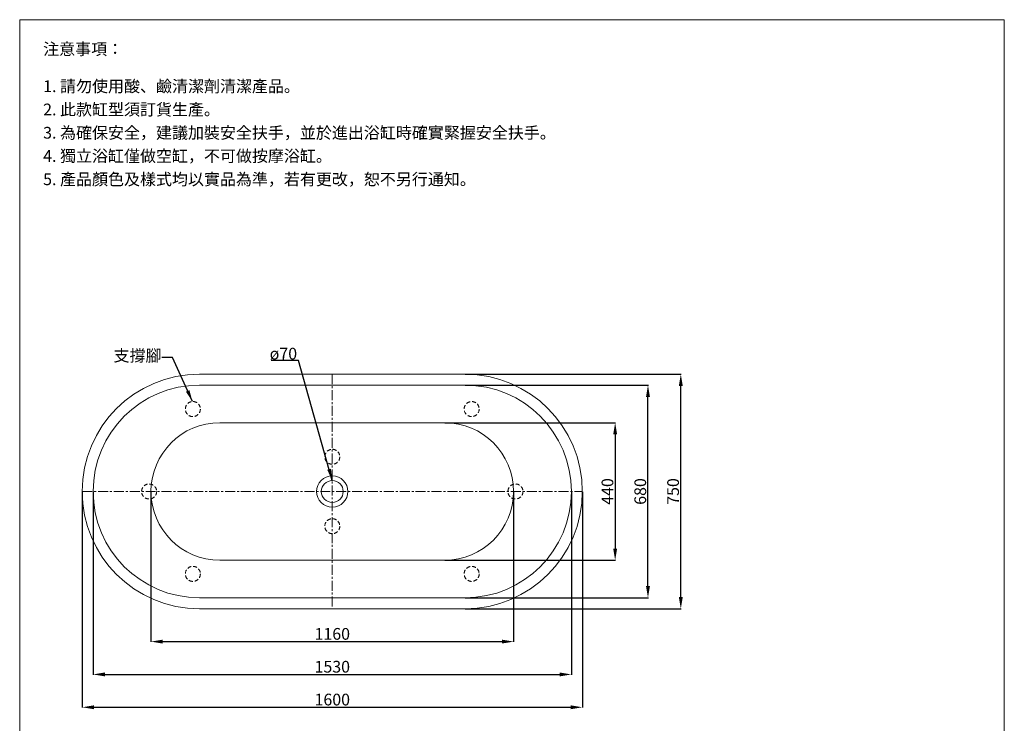
# Model space of a CAD drawing. Units: millimetres. Extents: x 329 to 3479, y 416 to 4915.
# Drawn here: x 329 to 3479, y 2665 to 4915 of the extents above; entities that cross this region are included whole.
import ezdxf

# ---------------------------------------------------------------- set-up
doc = ezdxf.new("R2010")
doc.units = ezdxf.units.MM
doc.linetypes.add('CENTER', pattern=[50.8, 31.75, -6.35, 6.35, -6.35])
doc.linetypes.add('HIDDENX2', pattern=[19.05, 12.7, -6.35])
doc.layers.get('0').update_dxf_attribs({"lineweight": 15})
doc.layers.get('Defpoints').update_dxf_attribs({"color": 8})
for name, color, linetype, lineweight in [('C', 1, 'CENTER', 5), ('DIM', 3, 'Continuous', 5), ('I', 7, 'Continuous', 15), ('PH', 4, 'HIDDENX2', 15), ('PV', 7, 'Continuous', 15)]:
    doc.layers.add(name, color=color, linetype=linetype, lineweight=lineweight)
doc.styles.add('ETCH', font='txt')
doc.styles.get("Standard").update_dxf_attribs({"font": 'arial.ttf'})
doc.dimstyles.new('ISO-25', dxfattribs={"dimtxt": 37.5, "dimasz": 37.5, "dimexe": 1.25, "dimexo": 0.625, "dimtad": 1, "dimtxsty": 'Standard', "dimcen": 2.5, "dimadec": 0, "dimazin": 0, "dimtfac": 1, "dimtmove": 0, "dimatfit": 3, "dimfxl": 0, "dimarcsym": 0})

# ---------------------------------------------------------------- blocks, each defined once
blk = doc.blocks.new('*D32')
at = {"layer": 'Defpoints', "color": 0}
for p in [(749.4, 3405.9), (1909.4, 3405.9), (1909.4, 2925.9)]:
    blk.add_point(p, dxfattribs=at)
at = {"layer": 'DIM', "color": 0, "lineweight": -2}
for p, q in [((749.4, 3405.3), (749.4, 2924.7)), ((1909.4, 3405.3), (1909.4, 2924.7)), ((786.9, 2925.9), (1871.9, 2925.9))]:
    blk.add_line(p, q, dxfattribs=at)
at = {"layer": 'DIM', "color": 0}
for points in [[(786.9, 2932.2), (786.9, 2919.7), (749.4, 2925.9)], [(1871.9, 2932.2), (1871.9, 2919.7), (1909.4, 2925.9)]]:
    blk.add_solid(points, dxfattribs=at)
at = {"layer": 'DIM', "color": 0, "insert": (1329.4, 2945.7), "char_height": 37.5, "attachment_point": 5}
blk.add_mtext('1160', dxfattribs=at)
blk = doc.blocks.new('*D33')
at = {"layer": 'Defpoints', "color": 0}
for p in [(564.4, 3405.9), (2094.4, 3405.9), (2094.4, 2820.9)]:
    blk.add_point(p, dxfattribs=at)
at = {"layer": 'DIM', "color": 0, "lineweight": -2}
for p, q in [((564.4, 3405.3), (564.4, 2819.7)), ((2094.4, 3405.3), (2094.4, 2819.7)), ((601.9, 2820.9), (2056.9, 2820.9))]:
    blk.add_line(p, q, dxfattribs=at)
at = {"layer": 'DIM', "color": 0}
for points in [[(601.9, 2827.2), (601.9, 2814.7), (564.4, 2820.9)], [(2056.9, 2827.2), (2056.9, 2814.7), (2094.4, 2820.9)]]:
    blk.add_solid(points, dxfattribs=at)
at = {"layer": 'DIM', "color": 0, "insert": (1329.4, 2840.7), "char_height": 37.5, "attachment_point": 5}
blk.add_mtext('1530', dxfattribs=at)
blk = doc.blocks.new('*D34')
at = {"layer": 'Defpoints', "color": 0}
for p in [(529.4, 3405.9), (2129.4, 3405.9), (2129.4, 2715.9)]:
    blk.add_point(p, dxfattribs=at)
at = {"layer": 'DIM', "color": 0, "lineweight": -2}
for p, q in [((529.4, 3405.3), (529.4, 2714.7)), ((2129.4, 3405.3), (2129.4, 2714.7)), ((566.9, 2715.9), (2091.9, 2715.9))]:
    blk.add_line(p, q, dxfattribs=at)
at = {"layer": 'DIM', "color": 0}
for points in [[(566.9, 2722.2), (566.9, 2709.7), (529.4, 2715.9)], [(2091.9, 2722.2), (2091.9, 2709.7), (2129.4, 2715.9)]]:
    blk.add_solid(points, dxfattribs=at)
at = {"layer": 'DIM', "color": 0, "insert": (1329.4, 2735.7), "char_height": 37.5, "attachment_point": 5}
blk.add_mtext('1600', dxfattribs=at)
blk = doc.blocks.new('*D35')
at = {"layer": 'Defpoints', "color": 0}
for p in [(1689.4, 3625.9), (1689.4, 3185.9), (2234.4, 3185.9)]:
    blk.add_point(p, dxfattribs=at)
at = {"layer": 'DIM', "color": 0, "lineweight": -2}
for p, q in [((1690, 3625.9), (2235.6, 3625.9)), ((2234.4, 3588.4), (2234.4, 3223.4)), ((1690, 3185.9), (2235.6, 3185.9))]:
    blk.add_line(p, q, dxfattribs=at)
at = {"layer": 'DIM', "color": 0}
for points in [[(2228.1, 3588.4), (2240.6, 3588.4), (2234.4, 3625.9)], [(2228.1, 3223.4), (2240.6, 3223.4), (2234.4, 3185.9)]]:
    blk.add_solid(points, dxfattribs=at)
at = {"layer": 'DIM', "color": 0, "insert": (2214.6, 3405.9), "char_height": 37.5, "attachment_point": 5, "rotation": 90}
blk.add_mtext('440', dxfattribs=at)
blk = doc.blocks.new('*D36')
at = {"layer": 'Defpoints', "color": 0}
for p in [(1754.4, 3745.9), (2339.4, 3745.9), (1754.4, 3065.9)]:
    blk.add_point(p, dxfattribs=at)
at = {"layer": 'DIM', "color": 0, "lineweight": -2}
for p, q in [((1755, 3745.9), (2340.6, 3745.9)), ((2339.4, 3103.4), (2339.4, 3708.4)), ((1755, 3065.9), (2340.6, 3065.9))]:
    blk.add_line(p, q, dxfattribs=at)
at = {"layer": 'DIM', "color": 0}
for points in [[(2333.1, 3708.4), (2345.6, 3708.4), (2339.4, 3745.9)], [(2333.1, 3103.4), (2345.6, 3103.4), (2339.4, 3065.9)]]:
    blk.add_solid(points, dxfattribs=at)
at = {"layer": 'DIM', "color": 0, "insert": (2319.6, 3405.9), "char_height": 37.5, "attachment_point": 5, "rotation": 90}
blk.add_mtext('680', dxfattribs=at)
blk = doc.blocks.new('*D37')
at = {"layer": 'Defpoints', "color": 0}
for p in [(1754.4, 3780.9), (2444.4, 3780.9), (1754.4, 3030.9)]:
    blk.add_point(p, dxfattribs=at)
at = {"layer": 'DIM', "color": 0, "lineweight": -2}
for p, q in [((1755, 3780.9), (2445.6, 3780.9)), ((2444.4, 3068.4), (2444.4, 3743.4)), ((1755, 3030.9), (2445.6, 3030.9))]:
    blk.add_line(p, q, dxfattribs=at)
at = {"layer": 'DIM', "color": 0}
for points in [[(2438.1, 3743.4), (2450.6, 3743.4), (2444.4, 3780.9)], [(2438.1, 3068.4), (2450.6, 3068.4), (2444.4, 3030.9)]]:
    blk.add_solid(points, dxfattribs=at)
at = {"layer": 'DIM', "color": 0, "insert": (2424.6, 3405.9), "char_height": 37.5, "attachment_point": 5, "rotation": 90}
blk.add_mtext('750', dxfattribs=at)

msp = doc.modelspace()

# ---------------------------------------------------------------- linework, layer by layer
msp.add_line((329.354, 4914.517), (3479.354, 4914.517))
for radius in [50, 35]:
    msp.add_circle((1329.354, 3405.926), radius)
at = {"layer": 'C'}
for p, q in [((1329.354, 3780.926), (1329.354, 3030.926)), ((529.354, 3405.926), (2129.354, 3405.926))]:
    msp.add_line(p, q, dxfattribs=at)
at = {"layer": 'I'}
for p, q in [((329.354, 459.971), (329.354, 4914.517)), ((3479.354, 4914.517), (3479.354, 459.971))]:
    msp.add_line(p, q, dxfattribs=at)
at = {"layer": 'PH'}
for centre in [(883.354, 3669.426), (1775.354, 3669.426), (1329.354, 3516.926), (743.354, 3405.926), (1915.354, 3405.926), (1329.354, 3294.926), (883.354, 3142.426), (1775.354, 3142.426)]:
    msp.add_circle(centre, 24, dxfattribs=at)
at = {"layer": 'PV'}
for p, q in [((904.354, 3780.926), (1754.354, 3780.926)), ((904.354, 3745.926), (1754.354, 3745.926)), ((969.354, 3625.926), (1689.354, 3625.926)), ((969.354, 3185.926), (1689.354, 3185.926)), ((904.354, 3065.926), (1754.354, 3065.926)), ((1754.354, 3030.926), (904.354, 3030.926))]:
    msp.add_line(p, q, dxfattribs=at)
for centre, radius, start, end in [((904.354, 3405.926), 375, 90, 270), ((1754.354, 3405.926), 375, 270, 90), ((904.354, 3405.926), 340, 90, 270), ((1754.354, 3405.926), 340, 270, 90), ((969.354, 3405.926), 220, 90, 270), ((1689.354, 3405.926), 220, 270, 90)]:
    msp.add_arc(centre, radius, start, end, dxfattribs=at)

# ---------------------------------------------------------------- texts
at = {"layer": 'DIM', "insert": (629.68, 3859.357), "char_height": 37.5, "attachment_point": 1, "style": 'ETCH'}
msp.add_mtext_dynamic_manual_height_columns('支撐腳', width=177.85039, gutter_width=12.5, heights=[0], dxfattribs=at)
at = {"layer": 'DIM', "insert": (1129.095, 3865.386), "char_height": 37.5, "attachment_point": 1}
msp.add_mtext_dynamic_manual_height_columns('ø70', width=92.05683, gutter_width=12.5, heights=[0], dxfattribs=at)
at = {"layer": 'I', "char_height": 37.5, "attachment_point": 1, "style": 'ETCH'}
for s, insert in [('注意事項：', (404.354, 4839.517)), ('1. 請勿使用酸、鹼清潔劑清潔產品。', (404.354, 4720.539)), ('2. 此款缸型須訂貨生產。', (404.354, 4646.163)), ('3. 為確保安全，建議加裝安全扶手，並於進出浴缸時確實緊握安全扶手。', (404.354, 4571.788)), ('4. 獨立浴缸僅做空缸，不可做按摩浴缸。', (404.354, 4497.412)), ('5. 產品顏色及樣式均以實品為準，若有更改，恕不另行通知。', (404.354, 4422.94))]:
    msp.add_mtext(s, dxfattribs=dict(at, insert=insert))

# ---------------------------------------------------------------- dimensions: what is measured, and where the dimension line sits
at = {"layer": 'DIM'}
for base, p1, p2, picture, middle in [((2444.354, 3780.926), (1754.354, 3030.926), (1754.354, 3780.926), '*D37', (2424.583, 3405.926)), ((2339.354, 3745.926), (1754.354, 3065.926), (1754.354, 3745.926), '*D36', (2319.583, 3405.926)), ((2234.354, 3185.926), (1689.354, 3625.926), (1689.354, 3185.926), '*D35', (2214.583, 3405.926))]:
    dim = msp.add_linear_dim(base=base, p1=p1, p2=p2, angle=90, dimstyle='ISO-25', dxfattribs=at)
    dim.commit()
    dim.dimension.update_dxf_attribs({"geometry": picture, "text_midpoint": middle})
for base, p1, p2, picture, middle in [((2129.354, 2715.926), (529.354, 3405.926), (2129.354, 3405.926), '*D34', (1329.354, 2735.697)), ((2094.354, 2820.926), (564.354, 3405.926), (2094.354, 3405.926), '*D33', (1329.354, 2840.71)), ((1909.354, 2925.926), (749.354, 3405.926), (1909.354, 3405.926), '*D32', (1329.354, 2945.697))]:
    dim = msp.add_linear_dim(base=base, p1=p1, p2=p2, dimstyle='ISO-25', dxfattribs=at)
    dim.commit()
    dim.dimension.update_dxf_attribs({"geometry": picture, "text_midpoint": middle})

# ---------------------------------------------------------------- leaders
for points in [[(882.065, 3693.391), (818.751, 3833.899), (783.838, 3833.899)], [(1329.354, 3440.926), (1221.599, 3824.391), (1133.347, 3824.391)]]:
    msp.add_leader(points, dimstyle='ISO-25', override={"dimgap": 0.625, "dimtad": 0}, dxfattribs=at)

doc.saveas('drawing.dxf')
